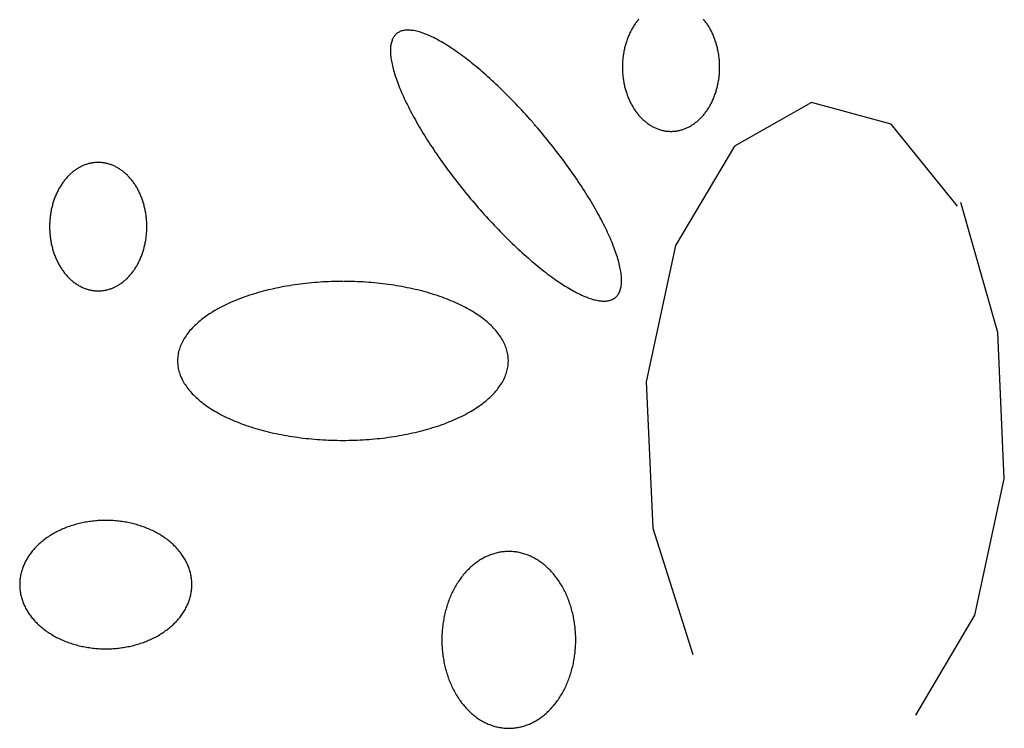
# Model space of a CAD drawing. Extents: x 47 to 230, y 17 to 192.
# Drawn here: x 113 to 115, y 57 to 59 of the extents above; entities that cross this region are included whole.
import ezdxf

# ---------------------------------------------------------------- set-up
doc = ezdxf.new("R2010")
doc.units = 0
doc.header["$MEASUREMENT"] = 0
doc.layers.add('PT1-ÇGelände1', color=7, linetype='Continuous')

msp = doc.modelspace()

# ---------------------------------------------------------------- linework, layer by layer
at = {"layer": 'PT1-ÇGelände1', "color": 9, "linetype": 'Continuous'}
for p, q in [((114.7735, 58.7475), (114.5869, 58.6415)), ((114.9668, 58.6951), (114.7735, 58.7475)), ((115.1282, 58.4959), (114.9668, 58.6951)), ((114.5869, 58.6415), (114.4439, 58.4001)), ((115.2258, 58.1894), (115.1359, 58.5049)), ((114.4439, 58.4001), (114.3733, 58.0694)), ((115.2413, 57.8344), (115.2258, 58.1894)), ((114.3733, 58.0694), (114.3888, 57.7144)), ((115.1697, 57.5037), (115.2413, 57.8344)), ((114.3888, 57.7144), (114.4864, 57.4079)), ((115.0267, 57.261), (115.1697, 57.5037))]:
    msp.add_line(p, q, dxfattribs=at)
for points in [[(114.3547, 58.9492), (114.3532, 58.9474), (114.3517, 58.9456), (114.3502, 58.9437), (114.3488, 58.9418), (114.3474, 58.9398), (114.346, 58.9378), (114.3446, 58.9358), (114.3433, 58.9338), (114.342, 58.9317), (114.3407, 58.9296), (114.3395, 58.9274), (114.3382, 58.9253), (114.337, 58.9231), (114.3359, 58.9209), (114.3347, 58.9186), (114.3336, 58.9163), (114.3325, 58.914), (114.3315, 58.9117), (114.3305, 58.9094), (114.3295, 58.907), (114.3285, 58.9046), (114.3276, 58.9022), (114.3267, 58.8998), (114.3258, 58.8973), (114.325, 58.8948), (114.3242, 58.8923), (114.3235, 58.8898), (114.3227, 58.8873), (114.322, 58.8848), (114.3214, 58.8822), (114.3207, 58.8796), (114.3202, 58.8771), (114.3196, 58.8745), (114.3191, 58.8718), (114.3186, 58.8692), (114.3181, 58.8666), (114.3177, 58.8639), (114.3173, 58.8613), (114.317, 58.8586), (114.3166, 58.8559), (114.3164, 58.8533), (114.3161, 58.8506), (114.3159, 58.8479), (114.3157, 58.8452), (114.3156, 58.8425), (114.3155, 58.8398), (114.3154, 58.8371), (114.3154, 58.8344), (114.3154, 58.8317), (114.3154, 58.829), (114.3155, 58.8263), (114.3156, 58.8236), (114.3157, 58.8209), (114.3159, 58.8182), (114.3161, 58.8155), (114.3164, 58.8128), (114.3166, 58.8101), (114.317, 58.8075), (114.3173, 58.8048), (114.3177, 58.8022), (114.3181, 58.7995), (114.3186, 58.7969), (114.3191, 58.7943), (114.3196, 58.7916), (114.3202, 58.789), (114.3208, 58.7865), (114.3214, 58.7839), (114.322, 58.7813), (114.3227, 58.7788), (114.3235, 58.7763), (114.3242, 58.7737), (114.325, 58.7713), (114.3259, 58.7688), (114.3267, 58.7663), (114.3276, 58.7639), (114.3285, 58.7615), (114.3295, 58.7591), (114.3305, 58.7567), (114.3315, 58.7544), (114.3325, 58.7521), (114.3336, 58.7498), (114.3347, 58.7475), (114.3359, 58.7452), (114.337, 58.743), (114.3382, 58.7408), (114.3395, 58.7387), (114.3407, 58.7365), (114.342, 58.7344), (114.3433, 58.7323), (114.3446, 58.7303), (114.346, 58.7283), (114.3474, 58.7263), (114.3488, 58.7243), (114.3503, 58.7224), (114.3517, 58.7205), (114.3532, 58.7187), (114.3547, 58.7169), (114.3563, 58.7151), (114.3578, 58.7133), (114.3594, 58.7116), (114.361, 58.7099), (114.3626, 58.7083), (114.3643, 58.7067), (114.366, 58.7051), (114.3677, 58.7036), (114.3694, 58.7021), (114.3711, 58.7007), (114.3728, 58.6993), (114.3746, 58.6979), (114.3764, 58.6966), (114.3782, 58.6953), (114.38, 58.6941), (114.3818, 58.6929), (114.3837, 58.6917), (114.3856, 58.6906), (114.3874, 58.6895), (114.3893, 58.6885), (114.3912, 58.6875), (114.3932, 58.6866), (114.3951, 58.6857), (114.397, 58.6848), (114.399, 58.684), (114.4009, 58.6833), (114.4029, 58.6825), (114.4049, 58.6819), (114.4069, 58.6812), (114.4089, 58.6807), (114.4109, 58.6801), (114.4129, 58.6796), (114.4149, 58.6792), (114.4169, 58.6788), (114.419, 58.6784), (114.421, 58.6781), (114.423, 58.6779), (114.4251, 58.6777), (114.4271, 58.6775), (114.4292, 58.6774), (114.4312, 58.6773), (114.4333, 58.6773), (114.4353, 58.6773), (114.4374, 58.6774), (114.4394, 58.6775), (114.4414, 58.6777), (114.4435, 58.6779), (114.4455, 58.6781), (114.4476, 58.6784), (114.4496, 58.6788), (114.4516, 58.6792), (114.4536, 58.6796), (114.4556, 58.6801), (114.4576, 58.6807), (114.4596, 58.6812), (114.4616, 58.6819), (114.4636, 58.6825), (114.4656, 58.6833), (114.4675, 58.684), (114.4695, 58.6848), (114.4714, 58.6857), (114.4734, 58.6866), (114.4753, 58.6875), (114.4772, 58.6885), (114.4791, 58.6895), (114.481, 58.6906), (114.4828, 58.6917), (114.4847, 58.6929), (114.4865, 58.6941), (114.4883, 58.6953), (114.4901, 58.6966), (114.4919, 58.6979), (114.4937, 58.6993), (114.4954, 58.7007), (114.4972, 58.7022), (114.4989, 58.7036), (114.5006, 58.7052), (114.5022, 58.7067), (114.5039, 58.7083), (114.5055, 58.71), (114.5071, 58.7116), (114.5087, 58.7134), (114.5103, 58.7151), (114.5118, 58.7169), (114.5133, 58.7187), (114.5148, 58.7206), (114.5163, 58.7224), (114.5177, 58.7244), (114.5191, 58.7263), (114.5205, 58.7283), (114.5219, 58.7303), (114.5232, 58.7324), (114.5245, 58.7344), (114.5258, 58.7366), (114.5271, 58.7387), (114.5283, 58.7409), (114.5295, 58.743), (114.5306, 58.7453), (114.5318, 58.7475), (114.5329, 58.7498), (114.534, 58.7521), (114.535, 58.7544), (114.536, 58.7568), (114.537, 58.7591), (114.538, 58.7615), (114.5389, 58.7639), (114.5398, 58.7664), (114.5407, 58.7688), (114.5415, 58.7713), (114.5423, 58.7738), (114.543, 58.7763), (114.5438, 58.7788), (114.5445, 58.7814), (114.5451, 58.7839), (114.5458, 58.7865), (114.5463, 58.7891), (114.5469, 58.7917), (114.5474, 58.7943), (114.5479, 58.7969), (114.5484, 58.7995), (114.5488, 58.8022), (114.5492, 58.8048), (114.5496, 58.8075), (114.5499, 58.8102), (114.5502, 58.8129), (114.5504, 58.8155), (114.5506, 58.8182), (114.5508, 58.8209), (114.5509, 58.8236), (114.551, 58.8263), (114.5511, 58.829), (114.5511, 58.8317), (114.5511, 58.8344), (114.5511, 58.8371), (114.551, 58.8398), (114.5509, 58.8425), (114.5508, 58.8452), (114.5506, 58.8479), (114.5504, 58.8506), (114.5501, 58.8533), (114.5499, 58.856), (114.5495, 58.8586), (114.5492, 58.8613), (114.5488, 58.864), (114.5484, 58.8666), (114.5479, 58.8692), (114.5474, 58.8719), (114.5469, 58.8745), (114.5463, 58.8771), (114.5457, 58.8797), (114.5451, 58.8822), (114.5445, 58.8848), (114.5438, 58.8873), (114.543, 58.8899), (114.5423, 58.8924), (114.5415, 58.8949), (114.5406, 58.8973), (114.5398, 58.8998), (114.5389, 58.9022), (114.538, 58.9046), (114.537, 58.907), (114.536, 58.9094), (114.535, 58.9117), (114.534, 58.9141), (114.5329, 58.9164), (114.5318, 58.9186), (114.5306, 58.9209), (114.5295, 58.9231), (114.5283, 58.9253), (114.527, 58.9275), (114.5258, 58.9296), (114.5245, 58.9317), (114.5232, 58.9338), (114.5219, 58.9358), (114.5205, 58.9378), (114.5191, 58.9398), (114.5177, 58.9418), (114.5162, 58.9437), (114.5148, 58.9456), (114.5133, 58.9474), (114.5118, 58.9493)], [(114.1003, 58.6964), (114.1003, 58.6964), (114.092, 58.7058), (114.086, 58.7126), (114.0813, 58.7179), (114.0765, 58.7231), (114.0716, 58.7284), (114.0668, 58.7335), (114.062, 58.7387), (114.0571, 58.7438), (114.0523, 58.7489), (114.0474, 58.7539), (114.0426, 58.7588), (114.0377, 58.7637), (114.0329, 58.7686), (114.028, 58.7734), (114.0231, 58.7782), (114.0183, 58.7829), (114.0134, 58.7875), (114.0086, 58.7921), (114.0037, 58.7966), (113.9989, 58.8011), (113.9941, 58.8055), (113.9893, 58.8098), (113.9845, 58.8141), (113.9797, 58.8183), (113.9749, 58.8225), (113.9702, 58.8265), (113.9654, 58.8305), (113.9607, 58.8345), (113.956, 58.8383), (113.9514, 58.8421), (113.9467, 58.8458), (113.9421, 58.8495), (113.9375, 58.853), (113.933, 58.8565), (113.9285, 58.8599), (113.924, 58.8632), (113.9195, 58.8665), (113.9151, 58.8696), (113.9107, 58.8727), (113.9063, 58.8757), (113.902, 58.8786), (113.8977, 58.8814), (113.8935, 58.8841), (113.8893, 58.8868), (113.8851, 58.8893), (113.881, 58.8918), (113.877, 58.8942), (113.873, 58.8965), (113.869, 58.8987), (113.8651, 58.9008), (113.8612, 58.9028), (113.8574, 58.9047), (113.8536, 58.9066), (113.8499, 58.9083), (113.8463, 58.9099), (113.8427, 58.9115), (113.8391, 58.9129), (113.8357, 58.9143), (113.8322, 58.9155), (113.8289, 58.9167), (113.8256, 58.9178), (113.8223, 58.9187), (113.8192, 58.9196), (113.8161, 58.9204), (113.813, 58.921), (113.81, 58.9216), (113.8071, 58.9221), (113.8043, 58.9224), (113.8015, 58.9227), (113.7988, 58.9229), (113.7962, 58.923), (113.7936, 58.923), (113.7911, 58.9228), (113.7887, 58.9226), (113.7864, 58.9223), (113.7841, 58.9219), (113.7819, 58.9214), (113.7798, 58.9208), (113.7778, 58.92), (113.7758, 58.9192), (113.7739, 58.9183), (113.7721, 58.9173), (113.7704, 58.9162), (113.7687, 58.915), (113.7671, 58.9137), (113.7657, 58.9123), (113.7642, 58.9108), (113.7629, 58.9093), (113.7617, 58.9076), (113.7605, 58.9058), (113.7594, 58.9039), (113.7584, 58.902), (113.7575, 58.8999), (113.7567, 58.8978), (113.7559, 58.8955), (113.7552, 58.8932), (113.7547, 58.8908), (113.7542, 58.8883), (113.7537, 58.8857), (113.7534, 58.883), (113.7532, 58.8802), (113.753, 58.8774), (113.7529, 58.8744), (113.7529, 58.8714), (113.753, 58.8683), (113.7532, 58.8651), (113.7534, 58.8618), (113.7538, 58.8585), (113.7542, 58.855), (113.7547, 58.8515), (113.7553, 58.8479), (113.756, 58.8443), (113.7567, 58.8405), (113.7576, 58.8367), (113.7585, 58.8328), (113.7595, 58.8289), (113.7606, 58.8248), (113.7618, 58.8207), (113.763, 58.8166), (113.7644, 58.8123), (113.7658, 58.808), (113.7673, 58.8037), (113.7689, 58.7992), (113.7705, 58.7947), (113.7723, 58.7902), (113.7741, 58.7856), (113.776, 58.7809), (113.778, 58.7762), (113.78, 58.7714), (113.7821, 58.7666), (113.7843, 58.7617), (113.7866, 58.7568), (113.789, 58.7518), (113.7914, 58.7467), (113.7939, 58.7417), (113.7964, 58.7365), (113.7991, 58.7314), (113.8018, 58.7262), (113.8046, 58.7209), (113.8074, 58.7156), (113.8103, 58.7103), (113.8133, 58.705), (113.8164, 58.6996), (113.8195, 58.6942), (113.8227, 58.6887), (113.8259, 58.6832), (113.8292, 58.6777), (113.8326, 58.6722), (113.836, 58.6666), (113.8395, 58.6611), (113.843, 58.6555), (113.8466, 58.6498), (113.8503, 58.6442), (113.854, 58.6386), (113.8578, 58.6329), (113.8616, 58.6272), (113.8655, 58.6216), (113.8694, 58.6159), (113.8734, 58.6102), (113.8774, 58.6045), (113.8815, 58.5988), (113.8856, 58.5931), (113.8897, 58.5874), (113.8939, 58.5817), (113.8982, 58.576), (113.9025, 58.5703), (113.9068, 58.5646), (113.9111, 58.5589), (113.9155, 58.5532), (113.92, 58.5476), (113.9244, 58.5419), (113.9289, 58.5363), (113.9335, 58.5307), (113.938, 58.5251), (113.9426, 58.5195), (113.9472, 58.514), (113.9519, 58.5085), (113.9565, 58.503), (113.9612, 58.4975), (113.9659, 58.4921), (113.9707, 58.4867), (113.9754, 58.4813), (113.9802, 58.476), (113.985, 58.4707), (113.9898, 58.4654), (113.9946, 58.4602), (113.9994, 58.455), (114.0042, 58.4498), (114.0091, 58.4447), (114.0139, 58.4397), (114.0188, 58.4346), (114.0236, 58.4297), (114.0285, 58.4248), (114.0334, 58.4199), (114.0382, 58.4151), (114.0431, 58.4103), (114.048, 58.4056), (114.0528, 58.401), (114.0577, 58.3964), (114.0625, 58.3919), (114.0673, 58.3874), (114.0722, 58.383), (114.077, 58.3787), (114.0818, 58.3744), (114.0865, 58.3702), (114.0913, 58.366), (114.0961, 58.362), (114.1008, 58.358), (114.1055, 58.354), (114.1102, 58.3502), (114.1148, 58.3464), (114.1195, 58.3427), (114.1241, 58.3391), (114.1287, 58.3355), (114.1332, 58.332), (114.1378, 58.3286), (114.1423, 58.3253), (114.1467, 58.3221), (114.1512, 58.3189), (114.1556, 58.3158), (114.1599, 58.3128), (114.1642, 58.3099), (114.1685, 58.3071), (114.1727, 58.3044), (114.1769, 58.3017), (114.1811, 58.2992), (114.1852, 58.2967), (114.1893, 58.2943), (114.1933, 58.292), (114.1972, 58.2898), (114.2012, 58.2877), (114.205, 58.2857), (114.2088, 58.2838), (114.2126, 58.282), (114.2163, 58.2802), (114.22, 58.2786), (114.2236, 58.277), (114.2271, 58.2756), (114.2306, 58.2742), (114.234, 58.273), (114.2374, 58.2718), (114.2407, 58.2708), (114.2439, 58.2698), (114.2471, 58.2689), (114.2502, 58.2682), (114.2532, 58.2675), (114.2562, 58.2669), (114.2591, 58.2664), (114.2619, 58.2661), (114.2647, 58.2658), (114.2674, 58.2656), (114.2701, 58.2655), (114.2726, 58.2656), (114.2751, 58.2657), (114.2775, 58.2659), (114.2799, 58.2662), (114.2821, 58.2666), (114.2843, 58.2671), (114.2864, 58.2678), (114.2885, 58.2685), (114.2904, 58.2693), (114.2923, 58.2702), (114.2941, 58.2712), (114.2959, 58.2723), (114.2975, 58.2735), (114.2991, 58.2748), (114.3006, 58.2762), (114.302, 58.2777), (114.3033, 58.2793), (114.3046, 58.2809), (114.3057, 58.2827), (114.3068, 58.2846), (114.3078, 58.2865), (114.3087, 58.2886), (114.3096, 58.2907), (114.3103, 58.293), (114.311, 58.2953), (114.3116, 58.2977), (114.3121, 58.3002), (114.3125, 58.3028), (114.3128, 58.3055), (114.3131, 58.3083), (114.3132, 58.3111), (114.3133, 58.3141), (114.3133, 58.3171), (114.3132, 58.3202), (114.3131, 58.3234), (114.3128, 58.3267), (114.3125, 58.33), (114.312, 58.3335), (114.3115, 58.337), (114.3109, 58.3406), (114.3102, 58.3442), (114.3095, 58.348), (114.3086, 58.3518), (114.3077, 58.3557), (114.3067, 58.3596), (114.3056, 58.3637), (114.3044, 58.3678), (114.3032, 58.3719), (114.3018, 58.3762), (114.3004, 58.3805), (114.2989, 58.3848), (114.2973, 58.3893), (114.2957, 58.3938), (114.294, 58.3983), (114.2921, 58.4029), (114.2902, 58.4076), (114.2883, 58.4123), (114.2862, 58.4171), (114.2841, 58.4219), (114.2819, 58.4268), (114.2796, 58.4318), (114.2773, 58.4367), (114.2748, 58.4418), (114.2724, 58.4468), (114.2698, 58.452), (114.2671, 58.4571), (114.2644, 58.4623), (114.2617, 58.4676), (114.2588, 58.4729), (114.2559, 58.4782), (114.2529, 58.4835), (114.2499, 58.4889), (114.2467, 58.4944), (114.2436, 58.4998), (114.2403, 58.5053), (114.237, 58.5108), (114.2336, 58.5163), (114.2302, 58.5219), (114.2267, 58.5275), (114.2232, 58.533), (114.2196, 58.5387), (114.2159, 58.5443), (114.2122, 58.5499), (114.2084, 58.5556), (114.2046, 58.5613), (114.2008, 58.567), (114.1968, 58.5726), (114.1929, 58.5783), (114.1888, 58.584), (114.1848, 58.5897), (114.1807, 58.5955), (114.1765, 58.6012), (114.1723, 58.6069), (114.1681, 58.6126), (114.1638, 58.6183), (114.1595, 58.6239), (114.1551, 58.6296), (114.1507, 58.6353), (114.1463, 58.6409), (114.1418, 58.6466), (114.1373, 58.6522), (114.1328, 58.6578), (114.1282, 58.6634), (114.1236, 58.669), (114.119, 58.6745), (114.1144, 58.68), (114.1097, 58.6855), (114.105, 58.691), (114.1015, 58.6951)], [(113.0444, 58.6019), (113.0444, 58.6019), (113.0408, 58.6018), (113.0382, 58.6017), (113.0362, 58.6015), (113.0341, 58.6013), (113.0321, 58.601), (113.0301, 58.6007), (113.028, 58.6004), (113.026, 58.6), (113.024, 58.5996), (113.022, 58.5991), (113.02, 58.5985), (113.018, 58.5979), (113.016, 58.5973), (113.014, 58.5966), (113.012, 58.5959), (113.0101, 58.5952), (113.0081, 58.5943), (113.0062, 58.5935), (113.0043, 58.5926), (113.0023, 58.5917), (113.0004, 58.5907), (112.9985, 58.5896), (112.9967, 58.5886), (112.9948, 58.5875), (112.9929, 58.5863), (112.9911, 58.5851), (112.9893, 58.5839), (112.9875, 58.5826), (112.9857, 58.5812), (112.9839, 58.5799), (112.9822, 58.5785), (112.9805, 58.577), (112.9788, 58.5755), (112.9771, 58.574), (112.9754, 58.5725), (112.9737, 58.5709), (112.9721, 58.5692), (112.9705, 58.5675), (112.9689, 58.5658), (112.9674, 58.5641), (112.9658, 58.5623), (112.9643, 58.5605), (112.9628, 58.5586), (112.9614, 58.5567), (112.9599, 58.5548), (112.9585, 58.5529), (112.9571, 58.5509), (112.9558, 58.5489), (112.9544, 58.5468), (112.9531, 58.5447), (112.9518, 58.5426), (112.9506, 58.5405), (112.9493, 58.5383), (112.9481, 58.5361), (112.947, 58.5339), (112.9458, 58.5317), (112.9447, 58.5294), (112.9437, 58.5271), (112.9426, 58.5248), (112.9416, 58.5224), (112.9406, 58.5201), (112.9396, 58.5177), (112.9387, 58.5153), (112.9378, 58.5128), (112.937, 58.5104), (112.9361, 58.5079), (112.9353, 58.5054), (112.9346, 58.5029), (112.9339, 58.5004), (112.9332, 58.4978), (112.9325, 58.4953), (112.9319, 58.4927), (112.9313, 58.4901), (112.9307, 58.4875), (112.9302, 58.4849), (112.9297, 58.4823), (112.9292, 58.4796), (112.9288, 58.477), (112.9284, 58.4743), (112.9281, 58.4717), (112.9278, 58.469), (112.9275, 58.4663), (112.9272, 58.4636), (112.927, 58.461), (112.9268, 58.4583), (112.9267, 58.4556), (112.9266, 58.4529), (112.9265, 58.4502), (112.9265, 58.4475), (112.9265, 58.4448), (112.9265, 58.442), (112.9266, 58.4393), (112.9267, 58.4366), (112.9268, 58.434), (112.927, 58.4313), (112.9272, 58.4286), (112.9275, 58.4259), (112.9278, 58.4232), (112.9281, 58.4205), (112.9284, 58.4179), (112.9288, 58.4152), (112.9292, 58.4126), (112.9297, 58.4099), (112.9302, 58.4073), (112.9307, 58.4047), (112.9313, 58.4021), (112.9319, 58.3995), (112.9325, 58.3969), (112.9332, 58.3944), (112.9339, 58.3918), (112.9346, 58.3893), (112.9354, 58.3868), (112.9362, 58.3843), (112.937, 58.3818), (112.9378, 58.3794), (112.9387, 58.377), (112.9397, 58.3745), (112.9406, 58.3722), (112.9416, 58.3698), (112.9426, 58.3674), (112.9437, 58.3651), (112.9447, 58.3628), (112.9459, 58.3605), (112.947, 58.3583), (112.9482, 58.3561), (112.9494, 58.3539), (112.9506, 58.3517), (112.9518, 58.3496), (112.9531, 58.3475), (112.9544, 58.3454), (112.9558, 58.3434), (112.9571, 58.3413), (112.9585, 58.3394), (112.9599, 58.3374), (112.9614, 58.3355), (112.9628, 58.3336), (112.9643, 58.3317), (112.9658, 58.3299), (112.9674, 58.3281), (112.9689, 58.3264), (112.9705, 58.3247), (112.9721, 58.323), (112.9738, 58.3214), (112.9754, 58.3198), (112.9771, 58.3182), (112.9788, 58.3167), (112.9805, 58.3152), (112.9822, 58.3138), (112.984, 58.3123), (112.9857, 58.311), (112.9875, 58.3097), (112.9893, 58.3084), (112.9911, 58.3071), (112.993, 58.3059), (112.9948, 58.3048), (112.9967, 58.3037), (112.9986, 58.3026), (113.0004, 58.3016), (113.0024, 58.3006), (113.0043, 58.2996), (113.0062, 58.2987), (113.0081, 58.2979), (113.0101, 58.2971), (113.0121, 58.2963), (113.014, 58.2956), (113.016, 58.2949), (113.018, 58.2943), (113.02, 58.2937), (113.022, 58.2932), (113.024, 58.2927), (113.026, 58.2922), (113.0281, 58.2918), (113.0301, 58.2915), (113.0321, 58.2912), (113.0342, 58.2909), (113.0362, 58.2907), (113.0382, 58.2906), (113.0403, 58.2904), (113.0423, 58.2904), (113.0444, 58.2903), (113.0464, 58.2904), (113.0485, 58.2904), (113.0505, 58.2906), (113.0526, 58.2907), (113.0546, 58.2909), (113.0566, 58.2912), (113.0587, 58.2915), (113.0607, 58.2918), (113.0627, 58.2922), (113.0647, 58.2927), (113.0668, 58.2932), (113.0688, 58.2937), (113.0708, 58.2943), (113.0728, 58.2949), (113.0747, 58.2956), (113.0767, 58.2963), (113.0787, 58.2971), (113.0806, 58.2979), (113.0826, 58.2987), (113.0845, 58.2996), (113.0864, 58.3006), (113.0883, 58.3016), (113.0902, 58.3026), (113.0921, 58.3037), (113.0939, 58.3048), (113.0958, 58.3059), (113.0976, 58.3071), (113.0994, 58.3084), (113.1013, 58.3097), (113.103, 58.311), (113.1048, 58.3124), (113.1065, 58.3138), (113.1083, 58.3152), (113.11, 58.3167), (113.1117, 58.3182), (113.1133, 58.3198), (113.115, 58.3214), (113.1166, 58.323), (113.1182, 58.3247), (113.1198, 58.3264), (113.1214, 58.3282), (113.1229, 58.3299), (113.1244, 58.3318), (113.1259, 58.3336), (113.1274, 58.3355), (113.1288, 58.3374), (113.1302, 58.3394), (113.1316, 58.3414), (113.133, 58.3434), (113.1343, 58.3454), (113.1356, 58.3475), (113.1369, 58.3496), (113.1382, 58.3518), (113.1394, 58.3539), (113.1406, 58.3561), (113.1418, 58.3583), (113.1429, 58.3606), (113.144, 58.3628), (113.1451, 58.3651), (113.1461, 58.3675), (113.1472, 58.3698), (113.1481, 58.3722), (113.1491, 58.3746), (113.15, 58.377), (113.1509, 58.3794), (113.1518, 58.3819), (113.1526, 58.3843), (113.1534, 58.3868), (113.1542, 58.3893), (113.1549, 58.3919), (113.1556, 58.3944), (113.1562, 58.397), (113.1569, 58.3995), (113.1575, 58.4021), (113.158, 58.4047), (113.1586, 58.4073), (113.159, 58.41), (113.1595, 58.4126), (113.1599, 58.4152), (113.1603, 58.4179), (113.1607, 58.4206), (113.161, 58.4232), (113.1613, 58.4259), (113.1615, 58.4286), (113.1617, 58.4313), (113.1619, 58.434), (113.1621, 58.4367), (113.1622, 58.4394), (113.1622, 58.4421), (113.1623, 58.4448), (113.1623, 58.4475), (113.1622, 58.4502), (113.1622, 58.4529), (113.1621, 58.4556), (113.1619, 58.4583), (113.1617, 58.461), (113.1615, 58.4637), (113.1613, 58.4664), (113.161, 58.469), (113.1607, 58.4717), (113.1603, 58.4744), (113.1599, 58.477), (113.1595, 58.4797), (113.159, 58.4823), (113.1586, 58.4849), (113.158, 58.4875), (113.1575, 58.4901), (113.1569, 58.4927), (113.1562, 58.4953), (113.1556, 58.4979), (113.1549, 58.5004), (113.1541, 58.5029), (113.1534, 58.5054), (113.1526, 58.5079), (113.1518, 58.5104), (113.1509, 58.5129), (113.15, 58.5153), (113.1491, 58.5177), (113.1481, 58.5201), (113.1471, 58.5225), (113.1461, 58.5248), (113.1451, 58.5271), (113.144, 58.5294), (113.1429, 58.5317), (113.1417, 58.5339), (113.1406, 58.5362), (113.1394, 58.5383), (113.1382, 58.5405), (113.1369, 58.5427), (113.1356, 58.5448), (113.1343, 58.5468), (113.133, 58.5489), (113.1316, 58.5509), (113.1302, 58.5529), (113.1288, 58.5548), (113.1274, 58.5568), (113.1259, 58.5586), (113.1244, 58.5605), (113.1229, 58.5623), (113.1214, 58.5641), (113.1198, 58.5658), (113.1182, 58.5676), (113.1166, 58.5692), (113.115, 58.5709), (113.1133, 58.5725), (113.1117, 58.574), (113.11, 58.5756), (113.1083, 58.577), (113.1065, 58.5785), (113.1048, 58.5799), (113.103, 58.5813), (113.1012, 58.5826), (113.0994, 58.5839), (113.0976, 58.5851), (113.0958, 58.5863), (113.0939, 58.5875), (113.0921, 58.5886), (113.0902, 58.5897), (113.0883, 58.5907), (113.0864, 58.5917), (113.0845, 58.5926), (113.0825, 58.5935), (113.0806, 58.5944), (113.0786, 58.5952), (113.0767, 58.5959), (113.0747, 58.5966), (113.0727, 58.5973), (113.0707, 58.5979), (113.0687, 58.5985), (113.0667, 58.5991), (113.0647, 58.5996), (113.0627, 58.6), (113.0607, 58.6004), (113.0586, 58.6007), (113.0566, 58.6011), (113.0546, 58.6013), (113.0525, 58.6015), (113.0505, 58.6017), (113.0485, 58.6018), (113.0464, 58.6019), (113.0449, 58.6019)], [(113.6378, 58.3133), (113.6378, 58.3133), (113.6256, 58.3132), (113.6169, 58.313), (113.61, 58.3128), (113.603, 58.3126), (113.5961, 58.3122), (113.5892, 58.3119), (113.5823, 58.3114), (113.5754, 58.3109), (113.5685, 58.3104), (113.5617, 58.3098), (113.5548, 58.3091), (113.548, 58.3084), (113.5413, 58.3076), (113.5345, 58.3068), (113.5278, 58.3059), (113.5211, 58.3049), (113.5145, 58.3039), (113.5079, 58.3029), (113.5013, 58.3018), (113.4948, 58.3006), (113.4883, 58.2994), (113.4819, 58.2981), (113.4755, 58.2968), (113.4692, 58.2954), (113.4629, 58.294), (113.4566, 58.2925), (113.4505, 58.2909), (113.4443, 58.2894), (113.4383, 58.2877), (113.4323, 58.286), (113.4263, 58.2843), (113.4204, 58.2825), (113.4146, 58.2807), (113.4089, 58.2788), (113.4032, 58.2768), (113.3976, 58.2749), (113.392, 58.2728), (113.3866, 58.2708), (113.3812, 58.2686), (113.3759, 58.2665), (113.3706, 58.2643), (113.3655, 58.262), (113.3604, 58.2597), (113.3554, 58.2574), (113.3505, 58.255), (113.3457, 58.2526), (113.341, 58.2501), (113.3364, 58.2476), (113.3318, 58.2451), (113.3274, 58.2425), (113.323, 58.2399), (113.3187, 58.2373), (113.3146, 58.2346), (113.3105, 58.2319), (113.3065, 58.2291), (113.3027, 58.2264), (113.2989, 58.2235), (113.2952, 58.2207), (113.2916, 58.2178), (113.2882, 58.2149), (113.2848, 58.212), (113.2816, 58.209), (113.2784, 58.206), (113.2754, 58.203), (113.2725, 58.2), (113.2697, 58.1969), (113.2669, 58.1939), (113.2644, 58.1907), (113.2619, 58.1876), (113.2595, 58.1845), (113.2573, 58.1813), (113.2551, 58.1781), (113.2531, 58.1749), (113.2512, 58.1717), (113.2494, 58.1685), (113.2477, 58.1652), (113.2462, 58.162), (113.2447, 58.1587), (113.2434, 58.1554), (113.2422, 58.1521), (113.2411, 58.1488), (113.2402, 58.1455), (113.2393, 58.1422), (113.2386, 58.1388), (113.238, 58.1355), (113.2375, 58.1322), (113.2371, 58.1288), (113.2369, 58.1255), (113.2368, 58.1221), (113.2368, 58.1188), (113.2369, 58.1154), (113.2371, 58.1121), (113.2375, 58.1088), (113.238, 58.1054), (113.2386, 58.1021), (113.2393, 58.0988), (113.2402, 58.0954), (113.2411, 58.0921), (113.2422, 58.0888), (113.2434, 58.0855), (113.2447, 58.0822), (113.2462, 58.079), (113.2477, 58.0757), (113.2494, 58.0724), (113.2512, 58.0692), (113.2531, 58.066), (113.2551, 58.0628), (113.2573, 58.0596), (113.2595, 58.0564), (113.2619, 58.0533), (113.2644, 58.0502), (113.267, 58.0471), (113.2697, 58.044), (113.2725, 58.0409), (113.2754, 58.0379), (113.2785, 58.0349), (113.2816, 58.0319), (113.2849, 58.0289), (113.2882, 58.026), (113.2917, 58.0231), (113.2953, 58.0202), (113.2989, 58.0174), (113.3027, 58.0146), (113.3066, 58.0118), (113.3105, 58.009), (113.3146, 58.0063), (113.3188, 58.0036), (113.3231, 58.001), (113.3274, 57.9984), (113.3319, 57.9958), (113.3364, 57.9933), (113.341, 57.9908), (113.3458, 57.9883), (113.3506, 57.9859), (113.3555, 57.9835), (113.3605, 57.9812), (113.3655, 57.9789), (113.3707, 57.9767), (113.3759, 57.9745), (113.3812, 57.9723), (113.3866, 57.9702), (113.3921, 57.9681), (113.3976, 57.9661), (113.4032, 57.9641), (113.4089, 57.9622), (113.4147, 57.9603), (113.4205, 57.9584), (113.4264, 57.9566), (113.4323, 57.9549), (113.4383, 57.9532), (113.4444, 57.9516), (113.4505, 57.95), (113.4567, 57.9485), (113.4629, 57.947), (113.4692, 57.9455), (113.4756, 57.9442), (113.482, 57.9428), (113.4884, 57.9416), (113.4949, 57.9403), (113.5014, 57.9392), (113.508, 57.9381), (113.5146, 57.937), (113.5212, 57.936), (113.5279, 57.9351), (113.5346, 57.9342), (113.5414, 57.9333), (113.5481, 57.9326), (113.5549, 57.9318), (113.5617, 57.9312), (113.5686, 57.9306), (113.5755, 57.93), (113.5823, 57.9295), (113.5892, 57.9291), (113.5962, 57.9287), (113.6031, 57.9284), (113.61, 57.9281), (113.617, 57.9279), (113.6239, 57.9278), (113.6309, 57.9277), (113.6378, 57.9277), (113.6448, 57.9277), (113.6518, 57.9278), (113.6587, 57.9279), (113.6657, 57.9281), (113.6726, 57.9284), (113.6795, 57.9287), (113.6865, 57.9291), (113.6934, 57.9295), (113.7002, 57.93), (113.7071, 57.9306), (113.714, 57.9312), (113.7208, 57.9318), (113.7276, 57.9326), (113.7343, 57.9333), (113.7411, 57.9342), (113.7478, 57.9351), (113.7545, 57.936), (113.7611, 57.937), (113.7677, 57.9381), (113.7743, 57.9392), (113.7808, 57.9403), (113.7873, 57.9416), (113.7937, 57.9428), (113.8001, 57.9442), (113.8065, 57.9456), (113.8127, 57.947), (113.819, 57.9485), (113.8252, 57.95), (113.8313, 57.9516), (113.8374, 57.9532), (113.8434, 57.9549), (113.8493, 57.9567), (113.8552, 57.9585), (113.861, 57.9603), (113.8668, 57.9622), (113.8724, 57.9641), (113.8781, 57.9661), (113.8836, 57.9681), (113.8891, 57.9702), (113.8944, 57.9723), (113.8997, 57.9745), (113.905, 57.9767), (113.9101, 57.9789), (113.9152, 57.9812), (113.9202, 57.9836), (113.9251, 57.9859), (113.9299, 57.9884), (113.9346, 57.9908), (113.9393, 57.9933), (113.9438, 57.9958), (113.9483, 57.9984), (113.9526, 58.001), (113.9569, 58.0037), (113.9611, 58.0064), (113.9651, 58.0091), (113.9691, 58.0118), (113.973, 58.0146), (113.9767, 58.0174), (113.9804, 58.0203), (113.984, 58.0231), (113.9874, 58.026), (113.9908, 58.029), (113.994, 58.0319), (113.9972, 58.0349), (114.0002, 58.0379), (114.0032, 58.041), (114.006, 58.044), (114.0087, 58.0471), (114.0113, 58.0502), (114.0137, 58.0533), (114.0161, 58.0565), (114.0184, 58.0596), (114.0205, 58.0628), (114.0225, 58.066), (114.0244, 58.0692), (114.0262, 58.0725), (114.0279, 58.0757), (114.0295, 58.079), (114.0309, 58.0823), (114.0322, 58.0856), (114.0334, 58.0888), (114.0345, 58.0922), (114.0355, 58.0955), (114.0363, 58.0988), (114.037, 58.1021), (114.0376, 58.1055), (114.0381, 58.1088), (114.0385, 58.1121), (114.0387, 58.1155), (114.0388, 58.1188), (114.0388, 58.1222), (114.0387, 58.1255), (114.0385, 58.1289), (114.0381, 58.1322), (114.0376, 58.1355), (114.037, 58.1389), (114.0363, 58.1422), (114.0355, 58.1455), (114.0345, 58.1488), (114.0334, 58.1521), (114.0322, 58.1554), (114.0309, 58.1587), (114.0294, 58.162), (114.0279, 58.1653), (114.0262, 58.1685), (114.0244, 58.1717), (114.0225, 58.175), (114.0205, 58.1782), (114.0183, 58.1813), (114.0161, 58.1845), (114.0137, 58.1877), (114.0112, 58.1908), (114.0086, 58.1939), (114.0059, 58.197), (114.0031, 58.2), (114.0002, 58.2031), (113.9972, 58.2061), (113.994, 58.2091), (113.9908, 58.212), (113.9874, 58.215), (113.9839, 58.2179), (113.9804, 58.2207), (113.9767, 58.2236), (113.9729, 58.2264), (113.9691, 58.2292), (113.9651, 58.2319), (113.961, 58.2346), (113.9568, 58.2373), (113.9526, 58.24), (113.9482, 58.2426), (113.9438, 58.2451), (113.9392, 58.2477), (113.9346, 58.2502), (113.9298, 58.2526), (113.925, 58.255), (113.9201, 58.2574), (113.9151, 58.2597), (113.9101, 58.262), (113.9049, 58.2643), (113.8997, 58.2665), (113.8944, 58.2687), (113.889, 58.2708), (113.8835, 58.2729), (113.878, 58.2749), (113.8724, 58.2769), (113.8667, 58.2788), (113.8609, 58.2807), (113.8551, 58.2825), (113.8492, 58.2843), (113.8433, 58.286), (113.8373, 58.2877), (113.8312, 58.2894), (113.8251, 58.291), (113.8189, 58.2925), (113.8127, 58.294), (113.8064, 58.2954), (113.8, 58.2968), (113.7937, 58.2981), (113.7872, 58.2994), (113.7807, 58.3006), (113.7742, 58.3018), (113.7676, 58.3029), (113.761, 58.304), (113.7544, 58.305), (113.7477, 58.3059), (113.741, 58.3068), (113.7343, 58.3076), (113.7275, 58.3084), (113.7207, 58.3091), (113.7139, 58.3098), (113.707, 58.3104), (113.7002, 58.3109), (113.6933, 58.3114), (113.6864, 58.3119), (113.6795, 58.3122), (113.6725, 58.3126), (113.6656, 58.3128), (113.6586, 58.313), (113.6517, 58.3132), (113.6447, 58.3133), (113.6395, 58.3133)], [(113.0627, 57.7335), (113.0627, 57.7335), (113.0564, 57.7334), (113.0519, 57.7333), (113.0482, 57.7331), (113.0446, 57.7329), (113.041, 57.7327), (113.0374, 57.7324), (113.0338, 57.732), (113.0302, 57.7316), (113.0267, 57.7312), (113.0231, 57.7307), (113.0196, 57.7301), (113.016, 57.7296), (113.0125, 57.7289), (113.009, 57.7283), (113.0055, 57.7275), (113.002, 57.7268), (112.9986, 57.726), (112.9951, 57.7251), (112.9917, 57.7242), (112.9883, 57.7233), (112.9849, 57.7223), (112.9816, 57.7213), (112.9783, 57.7202), (112.975, 57.7191), (112.9717, 57.7179), (112.9684, 57.7167), (112.9652, 57.7155), (112.962, 57.7142), (112.9589, 57.7129), (112.9557, 57.7115), (112.9527, 57.7101), (112.9496, 57.7086), (112.9466, 57.7072), (112.9436, 57.7056), (112.9406, 57.7041), (112.9377, 57.7025), (112.9348, 57.7008), (112.932, 57.6992), (112.9292, 57.6974), (112.9264, 57.6957), (112.9237, 57.6939), (112.921, 57.6921), (112.9184, 57.6902), (112.9158, 57.6884), (112.9132, 57.6864), (112.9107, 57.6845), (112.9082, 57.6825), (112.9058, 57.6805), (112.9035, 57.6784), (112.9012, 57.6764), (112.8989, 57.6742), (112.8967, 57.6721), (112.8945, 57.6699), (112.8924, 57.6677), (112.8903, 57.6655), (112.8883, 57.6633), (112.8863, 57.661), (112.8844, 57.6587), (112.8826, 57.6564), (112.8808, 57.654), (112.879, 57.6517), (112.8773, 57.6493), (112.8757, 57.6469), (112.8741, 57.6444), (112.8726, 57.642), (112.8711, 57.6395), (112.8697, 57.637), (112.8684, 57.6345), (112.8671, 57.632), (112.8658, 57.6294), (112.8647, 57.6269), (112.8635, 57.6243), (112.8625, 57.6217), (112.8615, 57.6191), (112.8606, 57.6165), (112.8597, 57.6139), (112.8589, 57.6113), (112.8581, 57.6086), (112.8575, 57.606), (112.8568, 57.6033), (112.8563, 57.6006), (112.8558, 57.5979), (112.8553, 57.5953), (112.8549, 57.5926), (112.8546, 57.5899), (112.8544, 57.5872), (112.8542, 57.5845), (112.8541, 57.5818), (112.854, 57.5791), (112.854, 57.5764), (112.8541, 57.5737), (112.8542, 57.571), (112.8544, 57.5683), (112.8546, 57.5656), (112.855, 57.5629), (112.8553, 57.5602), (112.8558, 57.5575), (112.8563, 57.5548), (112.8568, 57.5522), (112.8575, 57.5495), (112.8581, 57.5468), (112.8589, 57.5442), (112.8597, 57.5416), (112.8606, 57.5389), (112.8615, 57.5363), (112.8625, 57.5337), (112.8636, 57.5311), (112.8647, 57.5286), (112.8658, 57.526), (112.8671, 57.5235), (112.8684, 57.5209), (112.8697, 57.5184), (112.8711, 57.5159), (112.8726, 57.5135), (112.8741, 57.511), (112.8757, 57.5086), (112.8773, 57.5062), (112.879, 57.5038), (112.8808, 57.5014), (112.8826, 57.4991), (112.8844, 57.4967), (112.8864, 57.4944), (112.8883, 57.4922), (112.8903, 57.4899), (112.8924, 57.4877), (112.8945, 57.4855), (112.8967, 57.4833), (112.8989, 57.4812), (112.9012, 57.4791), (112.9035, 57.477), (112.9059, 57.475), (112.9083, 57.473), (112.9107, 57.471), (112.9132, 57.469), (112.9158, 57.4671), (112.9184, 57.4652), (112.921, 57.4634), (112.9237, 57.4615), (112.9264, 57.4598), (112.9292, 57.458), (112.932, 57.4563), (112.9348, 57.4546), (112.9377, 57.453), (112.9406, 57.4514), (112.9436, 57.4498), (112.9466, 57.4483), (112.9496, 57.4468), (112.9527, 57.4454), (112.9558, 57.444), (112.9589, 57.4426), (112.9621, 57.4413), (112.9653, 57.44), (112.9685, 57.4388), (112.9717, 57.4376), (112.975, 57.4364), (112.9783, 57.4353), (112.9816, 57.4342), (112.985, 57.4332), (112.9883, 57.4322), (112.9917, 57.4313), (112.9952, 57.4304), (112.9986, 57.4295), (113.0021, 57.4287), (113.0055, 57.4279), (113.009, 57.4272), (113.0125, 57.4265), (113.0161, 57.4259), (113.0196, 57.4253), (113.0231, 57.4248), (113.0267, 57.4243), (113.0303, 57.4239), (113.0339, 57.4235), (113.0375, 57.4231), (113.0411, 57.4228), (113.0447, 57.4225), (113.0483, 57.4223), (113.0519, 57.4222), (113.0555, 57.4221), (113.0591, 57.422), (113.0628, 57.422), (113.0664, 57.422), (113.07, 57.4221), (113.0736, 57.4222), (113.0772, 57.4223), (113.0808, 57.4226), (113.0845, 57.4228), (113.0881, 57.4231), (113.0916, 57.4235), (113.0952, 57.4239), (113.0988, 57.4243), (113.1024, 57.4248), (113.1059, 57.4253), (113.1095, 57.4259), (113.113, 57.4265), (113.1165, 57.4272), (113.12, 57.4279), (113.1235, 57.4287), (113.1269, 57.4295), (113.1304, 57.4304), (113.1338, 57.4313), (113.1372, 57.4322), (113.1405, 57.4332), (113.1439, 57.4342), (113.1472, 57.4353), (113.1505, 57.4364), (113.1538, 57.4376), (113.157, 57.4388), (113.1603, 57.44), (113.1634, 57.4413), (113.1666, 57.4426), (113.1697, 57.444), (113.1728, 57.4454), (113.1759, 57.4468), (113.1789, 57.4483), (113.1819, 57.4498), (113.1849, 57.4514), (113.1878, 57.453), (113.1907, 57.4546), (113.1935, 57.4563), (113.1963, 57.458), (113.1991, 57.4598), (113.2018, 57.4616), (113.2045, 57.4634), (113.2071, 57.4652), (113.2097, 57.4671), (113.2123, 57.469), (113.2148, 57.471), (113.2172, 57.473), (113.2196, 57.475), (113.222, 57.477), (113.2243, 57.4791), (113.2266, 57.4812), (113.2288, 57.4834), (113.231, 57.4855), (113.2331, 57.4877), (113.2352, 57.4899), (113.2372, 57.4922), (113.2391, 57.4945), (113.2411, 57.4968), (113.2429, 57.4991), (113.2447, 57.5014), (113.2465, 57.5038), (113.2481, 57.5062), (113.2498, 57.5086), (113.2514, 57.511), (113.2529, 57.5135), (113.2544, 57.516), (113.2558, 57.5185), (113.2571, 57.521), (113.2584, 57.5235), (113.2596, 57.526), (113.2608, 57.5286), (113.2619, 57.5312), (113.263, 57.5337), (113.264, 57.5363), (113.2649, 57.539), (113.2658, 57.5416), (113.2666, 57.5442), (113.2673, 57.5469), (113.268, 57.5495), (113.2686, 57.5522), (113.2692, 57.5549), (113.2697, 57.5575), (113.2701, 57.5602), (113.2705, 57.5629), (113.2708, 57.5656), (113.2711, 57.5683), (113.2713, 57.571), (113.2714, 57.5737), (113.2715, 57.5764), (113.2715, 57.5791), (113.2714, 57.5818), (113.2713, 57.5845), (113.2711, 57.5872), (113.2708, 57.5899), (113.2705, 57.5926), (113.2701, 57.5953), (113.2697, 57.598), (113.2692, 57.6007), (113.2686, 57.6033), (113.268, 57.606), (113.2673, 57.6086), (113.2666, 57.6113), (113.2658, 57.6139), (113.2649, 57.6165), (113.264, 57.6192), (113.263, 57.6218), (113.2619, 57.6243), (113.2608, 57.6269), (113.2596, 57.6295), (113.2584, 57.632), (113.2571, 57.6345), (113.2557, 57.6371), (113.2543, 57.6395), (113.2529, 57.642), (113.2513, 57.6445), (113.2498, 57.6469), (113.2481, 57.6493), (113.2464, 57.6517), (113.2447, 57.6541), (113.2429, 57.6564), (113.241, 57.6587), (113.2391, 57.661), (113.2372, 57.6633), (113.2351, 57.6656), (113.2331, 57.6678), (113.231, 57.67), (113.2288, 57.6721), (113.2266, 57.6743), (113.2243, 57.6764), (113.222, 57.6785), (113.2196, 57.6805), (113.2172, 57.6825), (113.2147, 57.6845), (113.2122, 57.6865), (113.2097, 57.6884), (113.2071, 57.6903), (113.2044, 57.6921), (113.2018, 57.6939), (113.199, 57.6957), (113.1963, 57.6975), (113.1935, 57.6992), (113.1906, 57.7008), (113.1877, 57.7025), (113.1848, 57.7041), (113.1819, 57.7057), (113.1789, 57.7072), (113.1758, 57.7087), (113.1728, 57.7101), (113.1697, 57.7115), (113.1666, 57.7129), (113.1634, 57.7142), (113.1602, 57.7155), (113.157, 57.7167), (113.1538, 57.7179), (113.1505, 57.7191), (113.1472, 57.7202), (113.1438, 57.7213), (113.1405, 57.7223), (113.1371, 57.7233), (113.1337, 57.7242), (113.1303, 57.7251), (113.1269, 57.726), (113.1234, 57.7268), (113.1199, 57.7275), (113.1164, 57.7283), (113.1129, 57.7289), (113.1094, 57.7296), (113.1059, 57.7301), (113.1023, 57.7307), (113.0988, 57.7312), (113.0952, 57.7316), (113.0916, 57.732), (113.088, 57.7324), (113.0844, 57.7327), (113.0808, 57.7329), (113.0772, 57.7331), (113.0736, 57.7333), (113.07, 57.7334), (113.0663, 57.7335), (113.0636, 57.7335)], [(114.0399, 57.6582), (114.0399, 57.6582), (114.0349, 57.658), (114.0314, 57.6579), (114.0286, 57.6576), (114.0258, 57.6573), (114.023, 57.657), (114.0202, 57.6566), (114.0174, 57.6561), (114.0146, 57.6555), (114.0118, 57.6549), (114.0091, 57.6543), (114.0063, 57.6535), (114.0035, 57.6527), (114.0008, 57.6519), (113.9981, 57.6509), (113.9954, 57.6499), (113.9927, 57.6489), (113.99, 57.6478), (113.9873, 57.6466), (113.9846, 57.6454), (113.982, 57.6441), (113.9794, 57.6427), (113.9768, 57.6413), (113.9742, 57.6398), (113.9716, 57.6383), (113.9691, 57.6367), (113.9665, 57.635), (113.964, 57.6333), (113.9616, 57.6315), (113.9591, 57.6297), (113.9567, 57.6278), (113.9543, 57.6259), (113.9519, 57.6239), (113.9495, 57.6219), (113.9472, 57.6198), (113.9449, 57.6176), (113.9426, 57.6154), (113.9404, 57.6132), (113.9382, 57.6108), (113.936, 57.6085), (113.9338, 57.6061), (113.9317, 57.6036), (113.9296, 57.6011), (113.9276, 57.5986), (113.9256, 57.596), (113.9236, 57.5933), (113.9216, 57.5906), (113.9197, 57.5879), (113.9178, 57.5851), (113.916, 57.5823), (113.9142, 57.5794), (113.9124, 57.5765), (113.9107, 57.5736), (113.909, 57.5706), (113.9074, 57.5676), (113.9058, 57.5645), (113.9042, 57.5614), (113.9027, 57.5583), (113.9012, 57.5552), (113.8997, 57.552), (113.8983, 57.5487), (113.897, 57.5455), (113.8957, 57.5422), (113.8944, 57.5389), (113.8932, 57.5355), (113.892, 57.5321), (113.8908, 57.5287), (113.8897, 57.5253), (113.8887, 57.5218), (113.8877, 57.5184), (113.8867, 57.5149), (113.8858, 57.5113), (113.885, 57.5078), (113.8841, 57.5042), (113.8834, 57.5006), (113.8826, 57.497), (113.882, 57.4934), (113.8813, 57.4898), (113.8808, 57.4862), (113.8802, 57.4825), (113.8797, 57.4788), (113.8793, 57.4752), (113.8789, 57.4715), (113.8786, 57.4678), (113.8783, 57.4641), (113.878, 57.4604), (113.8778, 57.4567), (113.8777, 57.4529), (113.8776, 57.4492), (113.8775, 57.4455), (113.8775, 57.4418), (113.8776, 57.438), (113.8777, 57.4343), (113.8778, 57.4306), (113.878, 57.4269), (113.8783, 57.4232), (113.8786, 57.4195), (113.8789, 57.4158), (113.8793, 57.4121), (113.8797, 57.4084), (113.8802, 57.4048), (113.8808, 57.4011), (113.8813, 57.3975), (113.882, 57.3938), (113.8826, 57.3902), (113.8834, 57.3866), (113.8841, 57.383), (113.885, 57.3795), (113.8858, 57.3759), (113.8867, 57.3724), (113.8877, 57.3689), (113.8887, 57.3654), (113.8898, 57.362), (113.8909, 57.3585), (113.892, 57.3551), (113.8932, 57.3518), (113.8944, 57.3484), (113.8957, 57.3451), (113.897, 57.3418), (113.8984, 57.3385), (113.8998, 57.3353), (113.9012, 57.3321), (113.9027, 57.3289), (113.9042, 57.3258), (113.9058, 57.3227), (113.9074, 57.3197), (113.909, 57.3166), (113.9107, 57.3137), (113.9125, 57.3107), (113.9142, 57.3078), (113.916, 57.305), (113.9179, 57.3021), (113.9197, 57.2994), (113.9217, 57.2966), (113.9236, 57.2939), (113.9256, 57.2913), (113.9276, 57.2887), (113.9297, 57.2861), (113.9317, 57.2836), (113.9339, 57.2812), (113.936, 57.2788), (113.9382, 57.2764), (113.9404, 57.2741), (113.9427, 57.2719), (113.9449, 57.2697), (113.9472, 57.2675), (113.9496, 57.2654), (113.9519, 57.2634), (113.9543, 57.2614), (113.9567, 57.2594), (113.9591, 57.2576), (113.9616, 57.2557), (113.9641, 57.254), (113.9666, 57.2523), (113.9691, 57.2506), (113.9716, 57.249), (113.9742, 57.2475), (113.9768, 57.246), (113.9794, 57.2446), (113.982, 57.2432), (113.9847, 57.2419), (113.9873, 57.2407), (113.99, 57.2395), (113.9927, 57.2384), (113.9954, 57.2374), (113.9981, 57.2364), (114.0008, 57.2354), (114.0036, 57.2346), (114.0063, 57.2338), (114.0091, 57.233), (114.0119, 57.2324), (114.0146, 57.2317), (114.0174, 57.2312), (114.0202, 57.2307), (114.023, 57.2303), (114.0258, 57.2299), (114.0286, 57.2297), (114.0314, 57.2294), (114.0343, 57.2293), (114.0371, 57.2292), (114.0399, 57.2291), (114.0427, 57.2292), (114.0455, 57.2293), (114.0483, 57.2294), (114.0512, 57.2297), (114.054, 57.2299), (114.0568, 57.2303), (114.0596, 57.2307), (114.0624, 57.2312), (114.0652, 57.2318), (114.0679, 57.2324), (114.0707, 57.233), (114.0735, 57.2338), (114.0762, 57.2346), (114.079, 57.2354), (114.0817, 57.2364), (114.0844, 57.2374), (114.0871, 57.2384), (114.0898, 57.2395), (114.0925, 57.2407), (114.0951, 57.2419), (114.0978, 57.2432), (114.1004, 57.2446), (114.103, 57.246), (114.1056, 57.2475), (114.1082, 57.249), (114.1107, 57.2506), (114.1132, 57.2523), (114.1157, 57.254), (114.1182, 57.2558), (114.1207, 57.2576), (114.1231, 57.2595), (114.1255, 57.2614), (114.1279, 57.2634), (114.1302, 57.2654), (114.1326, 57.2675), (114.1349, 57.2697), (114.1371, 57.2719), (114.1394, 57.2741), (114.1416, 57.2765), (114.1438, 57.2788), (114.1459, 57.2812), (114.148, 57.2837), (114.1501, 57.2862), (114.1522, 57.2887), (114.1542, 57.2913), (114.1562, 57.294), (114.1581, 57.2967), (114.16, 57.2994), (114.1619, 57.3022), (114.1638, 57.305), (114.1656, 57.3079), (114.1673, 57.3108), (114.169, 57.3137), (114.1707, 57.3167), (114.1724, 57.3197), (114.174, 57.3228), (114.1756, 57.3258), (114.1771, 57.329), (114.1786, 57.3321), (114.18, 57.3353), (114.1814, 57.3386), (114.1828, 57.3418), (114.1841, 57.3451), (114.1854, 57.3484), (114.1866, 57.3518), (114.1878, 57.3552), (114.1889, 57.3586), (114.19, 57.362), (114.1911, 57.3655), (114.1921, 57.3689), (114.193, 57.3724), (114.1939, 57.376), (114.1948, 57.3795), (114.1956, 57.3831), (114.1964, 57.3867), (114.1971, 57.3903), (114.1978, 57.3939), (114.1984, 57.3975), (114.199, 57.4011), (114.1995, 57.4048), (114.2, 57.4085), (114.2005, 57.4121), (114.2009, 57.4158), (114.2012, 57.4195), (114.2015, 57.4232), (114.2017, 57.4269), (114.2019, 57.4306), (114.2021, 57.4344), (114.2022, 57.4381), (114.2022, 57.4418), (114.2022, 57.4455), (114.2022, 57.4493), (114.2021, 57.453), (114.2019, 57.4567), (114.2017, 57.4604), (114.2015, 57.4641), (114.2012, 57.4678), (114.2009, 57.4715), (114.2005, 57.4752), (114.2, 57.4789), (114.1995, 57.4825), (114.199, 57.4862), (114.1984, 57.4898), (114.1978, 57.4935), (114.1971, 57.4971), (114.1964, 57.5007), (114.1956, 57.5043), (114.1948, 57.5078), (114.1939, 57.5114), (114.193, 57.5149), (114.1921, 57.5184), (114.1911, 57.5219), (114.19, 57.5253), (114.1889, 57.5288), (114.1878, 57.5322), (114.1866, 57.5355), (114.1854, 57.5389), (114.1841, 57.5422), (114.1828, 57.5455), (114.1814, 57.5488), (114.18, 57.552), (114.1786, 57.5552), (114.1771, 57.5584), (114.1755, 57.5615), (114.174, 57.5646), (114.1724, 57.5676), (114.1707, 57.5707), (114.169, 57.5736), (114.1673, 57.5766), (114.1655, 57.5795), (114.1637, 57.5823), (114.1619, 57.5852), (114.16, 57.5879), (114.1581, 57.5907), (114.1562, 57.5934), (114.1542, 57.596), (114.1522, 57.5986), (114.1501, 57.6012), (114.148, 57.6037), (114.1459, 57.6061), (114.1437, 57.6085), (114.1416, 57.6109), (114.1394, 57.6132), (114.1371, 57.6154), (114.1348, 57.6176), (114.1325, 57.6198), (114.1302, 57.6219), (114.1279, 57.6239), (114.1255, 57.6259), (114.1231, 57.6279), (114.1206, 57.6297), (114.1182, 57.6316), (114.1157, 57.6333), (114.1132, 57.635), (114.1107, 57.6367), (114.1081, 57.6383), (114.1056, 57.6398), (114.103, 57.6413), (114.1004, 57.6427), (114.0977, 57.6441), (114.0951, 57.6454), (114.0924, 57.6466), (114.0898, 57.6478), (114.0871, 57.6489), (114.0844, 57.6499), (114.0817, 57.6509), (114.0789, 57.6519), (114.0762, 57.6527), (114.0734, 57.6535), (114.0707, 57.6543), (114.0679, 57.6549), (114.0651, 57.6555), (114.0623, 57.6561), (114.0595, 57.6566), (114.0567, 57.657), (114.0539, 57.6574), (114.0511, 57.6576), (114.0483, 57.6579), (114.0455, 57.658), (114.0427, 57.6581), (114.0406, 57.6582)]]:
    msp.add_lwpolyline(points, dxfattribs=at)

doc.saveas('drawing.dxf')
